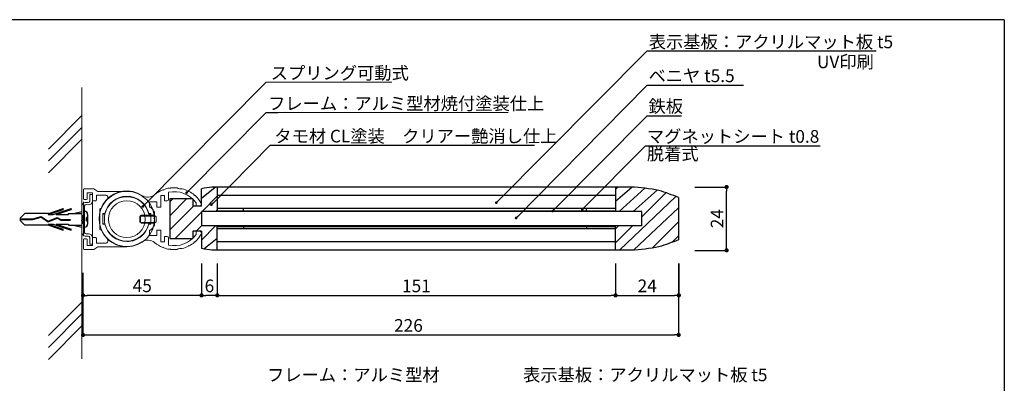
# Model space of a CAD drawing. Extents: x 0 to 280, y 0 to 192.
# Drawn here: x 93 to 280, y 123 to 192 of the extents above; entities that cross this region are included whole.
import ezdxf

# ---------------------------------------------------------------- set-up
doc = ezdxf.new("R2010")
doc.units = 0
doc.header["$LTSCALE"] = 0.3
doc.header["$MEASUREMENT"] = 0
doc.linetypes.add('HIDDEN', pattern=[0.375, 0.25, -0.125])
for name, color, linetype in [('100', 7, 'Continuous'), ('101', 7, 'Continuous'), ('200', 7, 'Continuous'), ('DIM', 2, 'Continuous'), ('LAYER_1', 7, 'Continuous'), ('MC1', 7, 'Continuous'), ('MC2', 3, 'HIDDEN'), ('ビス類', 3, 'Continuous'), ('作図レイヤ', 7, 'Continuous'), ('壁', 6, 'Continuous'), ('寸法', 2, 'Continuous'), ('本体1', 7, 'Continuous'), ('本体１', 7, 'Continuous'), ('本体２', 11, 'Continuous'), ('枠横ライン', 9, 'Continuous'), ('注釈', 2, 'Continuous')]:
    doc.layers.add(name, color=color, linetype=linetype)
doc.styles.add('EXTFONT', font='txt', dxfattribs={"height": 2.4, "bigfont": 'extfont'})
doc.styles.get("Standard").update_dxf_attribs({"font": 'txt.shx', "bigfont": 'extfont.shx'})
doc.styles.add('角ゴ', font='txt.shx', dxfattribs={"bigfont": 'extfont.shx'})
doc.dimstyles.new('KITEI-1$7', dxfattribs={"dimtxt": 2.4, "dimasz": 0.5, "dimexe": 0, "dimexo": 1, "dimgap": 0.7, "dimtad": 2, "dimdec": 0, "dimrnd": 1, "dimzin": 0, "dimdsep": 46, "dimtxsty": 'EXTFONT', "dimblk1": 'DOT', "dimblk2": 'DOT', "dimsah": 1, "dimcen": 0.09, "dimclrd": 2, "dimclre": 2, "dimclrt": 2, "dimadec": 0, "dimazin": 0, "dimtfac": 1, "dimtdec": 4, "dimtofl": 0, "dimtmove": 0, "dimatfit": 0, "dimldrblk": 'DOT', "dimfxl": 1, "dimtolj": 1, "dimtzin": 0, "dimarcsym": 0})
doc.dimstyles.new('STANDARD$0', dxfattribs={"dimtxt": 2.4, "dimasz": 0.4, "dimexe": 0, "dimexo": 2, "dimtad": 3, "dimdec": 0, "dimzin": 0, "dimdsep": 46, "dimtxsty": 'STANDARD', "dimblk1": 'DOT', "dimblk2": 'DOT', "dimsah": 1, "dimcen": 2.5, "dimclrd": 2, "dimclre": 2, "dimclrt": 2, "dimadec": 0, "dimazin": 0, "dimtfac": 1, "dimtdec": 4, "dimtofl": 0, "dimtmove": 0, "dimatfit": 3, "dimldrblk": 'DOT', "dimfxl": 1, "dimtolj": 1, "dimtzin": 0, "dimarcsym": 0})

# ---------------------------------------------------------------- blocks, each defined once
blk = doc.blocks.new('_DOT')
at = {"color": 0, "linetype": 'ByBlock'}
blk.add_line((-0.5, 0), (-1, 0), dxfattribs=at)
at = {"color": 0, "linetype": 'ByBlock', "const_width": 0.5}
blk.add_lwpolyline([(-0.25, 0, 1), (0.25, 0, 1)], format="xyb", close=True, dxfattribs=at)
blk = doc.blocks.new('*D52')
at = {"layer": 'DEFPOINTS', "color": 0, "linetype": 'Continuous'}
for p in [(127.97, 147.61), (130.95, 147.61), (127.97, 139.58)]:
    blk.add_point(p, dxfattribs=at)
at = {"layer": '本体1', "color": 2, "linetype": 'Continuous', "lineweight": -2}
for p, q in [((127.97, 145.61), (127.97, 139.58)), ((130.95, 145.61), (130.95, 139.58)), ((130.15, 139.58), (128.77, 139.58))]:
    blk.add_line(p, q, dxfattribs=at)
at = {"layer": '本体1', "color": 2, "linetype": 'Continuous', "lineweight": -2, "xscale": 0.8, "yscale": 0.8, "zscale": 0.8, "rotation": 180}
blk.add_blockref('_DOT', (127.97, 139.58), dxfattribs=at)
at = {"layer": '本体1', "color": 2, "linetype": 'Continuous', "lineweight": -2, "xscale": 0.8, "yscale": 0.8, "zscale": 0.8}
blk.add_blockref('_DOT', (130.95, 139.58), dxfattribs=at)
at = {"layer": '本体1', "color": 2, "linetype": 'Continuous', "insert": (129.46, 141.38), "char_height": 2.4, "attachment_point": 5}
blk.add_mtext('\\A1;6', dxfattribs=at)
blk = doc.blocks.new('*D53')
at = {"layer": 'DEFPOINTS', "color": 0, "linetype": 'Continuous'}
for p in [(130.96, 147.61), (206.49, 147.61), (206.49, 139.58)]:
    blk.add_point(p, dxfattribs=at)
at = {"layer": '本体1', "color": 2, "linetype": 'Continuous', "lineweight": -2}
for p, q in [((130.96, 145.61), (130.96, 139.58)), ((206.49, 145.61), (206.49, 139.58)), ((131.76, 139.58), (205.69, 139.58))]:
    blk.add_line(p, q, dxfattribs=at)
at = {"layer": '本体1', "color": 2, "linetype": 'Continuous', "lineweight": -2, "xscale": 0.8, "yscale": 0.8, "zscale": 0.8, "rotation": 180}
blk.add_blockref('_DOT', (130.96, 139.58), dxfattribs=at)
at = {"layer": '本体1', "color": 2, "linetype": 'Continuous', "lineweight": -2, "xscale": 0.8, "yscale": 0.8, "zscale": 0.8}
blk.add_blockref('_DOT', (206.49, 139.58), dxfattribs=at)
at = {"layer": '本体1', "color": 2, "linetype": 'Continuous', "insert": (168.72, 141.38), "char_height": 2.4, "attachment_point": 5}
blk.add_mtext('\\A1;151', dxfattribs=at)
blk = doc.blocks.new('*D54')
at = {"layer": 'DEFPOINTS', "color": 0, "linetype": 'Continuous'}
for p in [(206.49, 147.61), (218.49, 147.61), (218.49, 139.58)]:
    blk.add_point(p, dxfattribs=at)
at = {"layer": '本体1', "color": 2, "linetype": 'Continuous', "lineweight": -2}
for p, q in [((206.49, 145.61), (206.49, 139.58)), ((218.49, 145.61), (218.49, 139.58)), ((207.29, 139.58), (217.69, 139.58))]:
    blk.add_line(p, q, dxfattribs=at)
at = {"layer": '本体1', "color": 2, "linetype": 'Continuous', "lineweight": -2, "xscale": 0.8, "yscale": 0.8, "zscale": 0.8, "rotation": 180}
blk.add_blockref('_DOT', (206.49, 139.58), dxfattribs=at)
at = {"layer": '本体1', "color": 2, "linetype": 'Continuous', "lineweight": -2, "xscale": 0.8, "yscale": 0.8, "zscale": 0.8}
blk.add_blockref('_DOT', (218.49, 139.58), dxfattribs=at)
at = {"layer": '本体1', "color": 2, "linetype": 'Continuous', "insert": (212.49, 141.38), "char_height": 2.4, "attachment_point": 5}
blk.add_mtext('\\A1;24', dxfattribs=at)
blk = doc.blocks.new('*D55')
at = {"layer": 'DEFPOINTS', "color": 0, "linetype": 'Continuous'}
for p in [(218.46, 147.61), (105.48, 145.83), (218.46, 132.08)]:
    blk.add_point(p, dxfattribs=at)
at = {"layer": '本体1', "color": 2, "linetype": 'Continuous', "lineweight": -2}
for p, q in [((105.48, 143.83), (105.48, 132.08)), ((218.46, 145.61), (218.46, 132.08)), ((106.28, 132.08), (217.66, 132.08))]:
    blk.add_line(p, q, dxfattribs=at)
at = {"layer": '本体1', "color": 2, "linetype": 'Continuous', "lineweight": -2, "xscale": 0.8, "yscale": 0.8, "zscale": 0.8, "rotation": 180}
blk.add_blockref('_DOT', (105.48, 132.08), dxfattribs=at)
at = {"layer": '本体1', "color": 2, "linetype": 'Continuous', "lineweight": -2, "xscale": 0.8, "yscale": 0.8, "zscale": 0.8}
blk.add_blockref('_DOT', (218.46, 132.08), dxfattribs=at)
at = {"layer": '本体1', "color": 2, "linetype": 'Continuous', "insert": (167.21, 133.88), "char_height": 2.4, "attachment_point": 5}
blk.add_mtext('\\A1;226', dxfattribs=at)
blk = doc.blocks.new('*D82')
at = {"layer": 'DEFPOINTS', "color": 0}
for p in [(105.48, 145.83), (127.96, 146.58), (105.48, 139.58)]:
    blk.add_point(p, dxfattribs=at)
at = {"layer": '寸法', "color": 2}
for p, q in [((105.48, 143.83), (105.48, 139.58)), ((127.96, 144.58), (127.96, 139.58)), ((127.16, 139.58), (106.28, 139.58))]:
    blk.add_line(p, q, dxfattribs=at)
at = {"layer": '寸法', "color": 2, "xscale": 0.8, "yscale": 0.8, "zscale": 0.8, "rotation": 180}
blk.add_blockref('_DOT', (105.48, 139.58), dxfattribs=at)
at = {"layer": '寸法', "color": 2, "xscale": 0.8, "yscale": 0.8, "zscale": 0.8}
blk.add_blockref('_DOT', (127.96, 139.58), dxfattribs=at)
at = {"layer": '寸法', "color": 2, "lineweight": 5, "insert": (116.72, 141.4), "char_height": 2.4, "attachment_point": 5, "style": '角ゴ'}
blk.add_mtext('\\A1;45', dxfattribs=at)
blk = doc.blocks.new('A$C131077CB')
at = {"layer": 'MC2', "color": 3, "linetype": 'Continuous'}
for p, q in [((-6.76, 1.12), (-4.03, 2.05)), ((-5.91, 0.9), (-2.53, 2.05)), ((-4.03, 2.05), (-4.03, 1.87)), ((-2.53, 2.05), (-2.53, 1.87)), ((-12.21, 0.22), (-11.3, 1.12)), ((-12.21, 0.22), (-12.21, -0.22)), ((-12.21, 0.06), (-9.81, 0.06)), ((-6.76, 1.12), (-11.3, 1.12)), ((-9.81, 0.06), (-8.2, 0.51)), ((-9.8, -0.06), (-8.22, 0.39)), ((-8.22, 0.39), (-6.88, -0.49)), ((-8.2, 0.51), (-6.87, -0.36)), ((-6.88, -0.49), (-5.16, 0.21)), ((-6.87, -0.36), (-5.16, 0.34)), ((-6.87, -0.36), (-5.16, 0.34)), ((-6.86, 0.9), (-4.03, 1.87)), ((-6.86, 0.9), (-5.91, 0.9)), ((-5.36, 0.9), (-2.53, 1.87)), ((-5.36, 0.9), (-3.03, 0.9)), ((-5.16, 0.34), (-4.46, -0.04)), ((-5.16, 0.21), (-4.48, -0.15)), ((-3.03, 0.9), (-3.03, 1.12)), ((-3.03, 1.12), (-0.47, 1.12)), ((-2.1, 1.12), (-0.47, 1.5)), ((-0.47, 0.75), (0, 0.75)), ((-0.12, -0.75), (-0.37, 0.75)), ((0, 0.05), (-0.12, 0.75)), ((-12.21, -0.06), (-9.8, -0.06)), ((-12.21, -0.22), (-11.3, -1.12)), ((-6.76, -1.12), (-11.3, -1.12)), ((-6.86, -0.9), (-5.91, -0.9)), ((-6.86, -0.9), (-4.03, -1.87)), ((-6.76, -1.12), (-4.03, -2.05)), ((-5.91, -0.9), (-2.53, -2.05)), ((-5.36, -0.9), (-2.53, -1.87)), ((-5.36, -0.9), (-3.03, -0.9)), ((-4.48, -0.15), (-2.74, -0.15)), ((-4.46, -0.04), (-2.74, -0.04)), ((-4.03, -2.05), (-4.03, -1.87)), ((-3.03, -0.9), (-3.03, -1.12)), ((-3.03, -1.12), (-0.47, -1.12)), ((-2.74, -0.04), (-2.74, -0.15)), ((-2.53, -2.05), (-2.53, -1.87)), ((-2.1, -1.12), (-0.47, -1.5)), ((-0.37, -0.75), (-0.47, -0.15)), ((-0.47, -0.75), (0, -0.75))]:
    blk.add_line(p, q, dxfattribs=at)
at = {"layer": 'ビス類', "color": 3, "linetype": 'Continuous'}
for p, q in [((-0.47, 0.75), (0, 0.75)), ((0.35, 0.25), (0.35, -0.25)), ((0.6, 0.9), (0.6, -0.9)), ((-0.47, -0.75), (0, -0.75))]:
    blk.add_line(p, q, dxfattribs=at)
for centre, radius, start, end in [((0, 0.9), 0.6, 0, 90), ((0.35, 0.5), 0.25, 270, 0), ((0, -0.9), 0.6, 270, 0), ((0.35, -0.5), 0.25, 0, 90)]:
    blk.add_arc(centre, radius, start, end, dxfattribs=at)
blk = doc.blocks.new('A$C5F514A42')
at = {"layer": '本体２'}
for p, q in [((0.47, 2.41), (0.47, 2.41)), ((0.47, 2.4), (0.47, 2.4))]:
    blk.add_line(p, q, dxfattribs=at)
at = {"layer": '本体１', "linetype": 'Continuous'}
blk.add_blockref('A$C131077CB', (0.47, 0), dxfattribs=at)
blk = doc.blocks.new('*D84')
at = {"layer": 'DEFPOINTS', "color": 0, "linetype": 'Continuous'}
for p in [(219.52, 160.11), (227.55, 160.11), (219.52, 148.11)]:
    blk.add_point(p, dxfattribs=at)
at = {"layer": '本体1', "color": 2, "linetype": 'Continuous', "lineweight": -2}
for p, q in [((221.52, 160.11), (227.55, 160.11)), ((227.55, 148.91), (227.55, 159.31)), ((221.52, 148.11), (227.55, 148.11))]:
    blk.add_line(p, q, dxfattribs=at)
at = {"layer": '本体1', "color": 2, "linetype": 'Continuous', "lineweight": -2, "xscale": 0.8, "yscale": 0.8, "zscale": 0.8}
for p, rotation in [((227.55, 160.11), 90), ((227.55, 148.11), 270)]:
    blk.add_blockref('_DOT', p, dxfattribs=dict(at, rotation=rotation))
at = {"layer": '本体1', "color": 2, "linetype": 'Continuous', "insert": (225.75, 154.11), "char_height": 2.4, "attachment_point": 5, "rotation": 90}
blk.add_mtext('\\A1;24', dxfattribs=at)

msp = doc.modelspace()

# ---------------------------------------------------------------- linework, layer by layer
at = {"lineweight": 5}
msp.add_circle((113.797, 154.024), 3.5, dxfattribs=at)
at = {"layer": '100', "color": 2, "lineweight": 5}
for p, q in [((105.547, 157.924), (105.547, 159.624)), ((105.697, 159.774), (107.547, 159.774)), ((106.297, 159.024), (107.297, 159.024)), ((106.297, 157.924), (106.297, 159.024)), ((107.297, 157.674), (107.297, 159.024)), ((108.297, 159.274), (107.547, 159.774)), ((108.297, 159.274), (113.797, 159.274)), ((105.697, 157.774), (106.147, 157.774)), ((107.447, 157.524), (107.897, 157.524)), ((108.047, 158.574), (109.715, 158.574)), ((108.047, 157.674), (108.047, 158.574)), ((108.647, 155.874), (108.647, 152.174)), ((108.797, 156.024), (108.942, 156.024)), ((108.797, 152.024), (108.942, 152.024)), ((105.547, 150.124), (105.547, 148.424)), ((105.697, 150.274), (106.147, 150.274)), ((106.297, 150.124), (106.297, 149.024)), ((107.297, 150.374), (107.297, 149.024)), ((107.447, 150.524), (107.897, 150.524)), ((108.047, 150.374), (108.047, 149.474)), ((108.047, 149.474), (109.715, 149.474)), ((105.697, 148.274), (107.547, 148.274)), ((106.297, 149.024), (107.297, 149.024)), ((108.297, 148.774), (107.547, 148.274)), ((108.297, 148.774), (113.797, 148.774))]:
    msp.add_line(p, q, dxfattribs=at)
for centre, radius, start, end in [((105.697, 159.624), 0.15, 90, 180), ((113.797, 154.024), 5.25, 270, 90), ((105.697, 157.924), 0.15, 180, 270), ((106.147, 157.924), 0.15, 270, 0), ((107.447, 157.674), 0.15, 180, 270), ((107.897, 157.674), 0.15, 270, 0), ((113.797, 154.024), 5.25, 135.22312, 157.60731), ((109.715, 158.074), 0.5, 315.22312, 90), ((108.797, 155.874), 0.15, 90, 180), ((108.797, 152.174), 0.15, 180, 270), ((113.797, 154.024), 5.25, 202.39269, 224.77688), ((105.697, 150.124), 0.15, 90, 180), ((106.147, 150.124), 0.15, 0, 90), ((107.447, 150.374), 0.15, 90, 180), ((107.897, 150.374), 0.15, 0, 90), ((109.715, 149.974), 0.5, 270, 44.77688), ((105.697, 148.424), 0.15, 180, 270)]:
    msp.add_arc(centre, radius, start, end, dxfattribs=at)
at = {"layer": '101', "color": 3, "lineweight": 5}
for p, q in [((109.247, 154.974), (109.654, 154.974)), ((109.247, 154.974), (109.247, 153.074)), ((117.939, 154.974), (118.347, 154.974)), ((118.347, 154.974), (118.347, 153.074)), ((109.247, 153.074), (109.654, 153.074)), ((117.939, 153.074), (118.347, 153.074))]:
    msp.add_line(p, q, dxfattribs=at)
for start, end in [(12.91642, 167.08358), (192.91642, 270), (291.30288, 347.08358), (270, 291.30288)]:
    msp.add_arc((113.797, 154.024), 4.25, start, end, dxfattribs=at)
at = {"layer": '200', "color": 4, "lineweight": 5}
msp.add_line((105.547, 157.281), (105.547, 150.912), dxfattribs=at)
for radius, start, end in [(5.25, 90, 135.22298), (4.25, 167.08358, 192.91642), (5.25, 224.77701, 270)]:
    msp.add_arc((113.797, 154.024), radius, start, end, dxfattribs=at)
at = {"layer": 'DIM', "lineweight": 5}
for p, q in [((107.297, 158.696), (107.297, 149.352)), ((107.297, 157.674), (107.297, 150.374))]:
    msp.add_line(p, q, dxfattribs=at)
at = {"layer": 'LAYER_1'}
for points in [[(218.449, 158.113, 0.0285885), (214.716, 159.441, 0.0350102), (209.449, 160.113), (129.949, 160.113, 0.0150029), (127.949, 159.765, 0.0150029)], [(218.449, 150.113, -0.0285885), (214.716, 148.785, -0.0350102), (209.449, 148.113), (129.949, 148.113, -0.0150029), (127.949, 148.461, -0.0150029)]]:
    msp.add_lwpolyline(points, format="xyb", dxfattribs=at)
at = {"layer": '作図レイヤ', "color": 5, "lineweight": 5}
for p, q in [((120.598, 159.561), (120.727, 159.504)), ((120.727, 159.504), (120.785, 159.633)), ((121.721, 157.763), (121.721, 159.124)), ((121.88, 159.916), (121.993, 159.832)), ((121.993, 159.832), (122.078, 159.944)), ((125.508, 159.212), (125.466, 159.346)), ((125.643, 159.252), (125.508, 159.212)), ((119.471, 157.313), (118.121, 157.313)), ((118.121, 156.313), (118.121, 157.313)), ((119.471, 156.313), (119.471, 157.313)), ((120.221, 158.513), (120.971, 158.513)), ((120.221, 156.313), (120.221, 158.513)), ((120.971, 158.513), (120.971, 157.513)), ((120.971, 157.513), (121.471, 157.513)), ((126.575, 158.612), (126.585, 158.471)), ((126.585, 158.471), (126.726, 158.481)), ((126.935, 156.488), (126.935, 157.136)), ((109.247, 153.163), (109.247, 155.063)), ((109.654, 155.063), (109.247, 155.063)), ((118.347, 155.063), (117.939, 155.063)), ((118.271, 156.313), (118.121, 156.313)), ((118.271, 156.313), (118.771, 155.813)), ((118.347, 153.163), (118.347, 155.063)), ((118.771, 155.613), (118.771, 155.813)), ((118.797, 155.613), (118.771, 155.613)), ((119.047, 154.213), (119.047, 155.363)), ((120.221, 156.313), (119.471, 156.313)), ((127.56, 156.488), (126.935, 156.488)), ((109.654, 153.163), (109.247, 153.163)), ((118.347, 153.163), (117.939, 153.163)), ((118.947, 154.113), (119.047, 154.213)), ((119.047, 154.013), (118.947, 154.113)), ((119.047, 152.863), (119.047, 154.013)), ((118.271, 151.913), (118.121, 151.913)), ((118.121, 151.913), (118.121, 150.913)), ((118.271, 151.913), (118.771, 152.413)), ((118.771, 152.613), (118.771, 152.413)), ((118.797, 152.613), (118.771, 152.613)), ((119.471, 151.913), (119.471, 150.913)), ((119.471, 151.913), (120.221, 151.913)), ((120.221, 151.913), (120.221, 149.713)), ((127.56, 151.738), (126.935, 151.738)), ((126.935, 151.738), (126.935, 151.089)), ((119.471, 150.913), (118.121, 150.913)), ((120.221, 149.713), (120.971, 149.713)), ((120.971, 149.713), (120.971, 150.713)), ((120.971, 150.713), (121.471, 150.713)), ((121.721, 150.463), (121.721, 149.102)), ((126.575, 149.614), (126.585, 149.754)), ((126.585, 149.754), (126.726, 149.745)), ((120.598, 148.665), (120.727, 148.721)), ((120.727, 148.721), (120.785, 148.593)), ((121.88, 148.31), (121.993, 148.394)), ((121.993, 148.394), (122.078, 148.282)), ((125.508, 149.014), (125.466, 148.879)), ((125.643, 148.973), (125.508, 149.014))]:
    msp.add_line(p, q, dxfattribs=at)
for centre, radius, start, end in [((113.797, 154.113), 5.25, 57.03682, 302.96318), ((122.797, 154.113), 5.875, 111.97529, 129.39005), ((122.797, 154.113), 5.875, 98.97529, 110.02471), ((122.797, 154.113), 5.125, 36.15325, 102.11601), ((122.797, 154.113), 5.875, 84.88214, 97.02471), ((124.013, 161.014), 1.257, 236.5693, 283.4307), ((122.797, 154.113), 5.875, 62.97529, 75.11786), ((122.797, 154.113), 5.875, 49.97529, 61.02471), ((113.797, 154.113), 4.25, 12.91642, 167.08358), ((117.768, 160.237), 2.049, 237.03682, 309.39005), ((121.471, 157.763), 0.25, 270, 0), ((122.797, 154.113), 5.875, 30, 48.02471), ((127.56, 156.863), 0.375, 270, 30), ((118.797, 155.363), 0.25, 0, 90), ((113.797, 154.113), 4.25, 192.91642, 347.08358), ((118.797, 152.863), 0.25, 270, 0), ((127.56, 151.363), 0.375, 330, 90), ((117.768, 147.989), 2.049, 50.60995, 122.96318), ((122.797, 154.113), 5.875, 230.60995, 248.02471), ((121.471, 150.463), 0.25, 0, 90), ((122.797, 154.113), 5.125, 257.88399, 323.84675), ((122.797, 154.113), 5.875, 298.97529, 310.02471), ((122.797, 154.113), 5.875, 311.97529, 330), ((122.797, 154.113), 5.875, 249.97529, 261.02471), ((122.797, 154.113), 5.875, 262.97529, 275.11786), ((124.013, 147.212), 1.257, 76.5693, 123.4307), ((122.797, 154.113), 5.875, 284.88214, 297.02471)]:
    msp.add_arc(centre, radius, start, end, dxfattribs=at)
at = {"layer": '壁', "lineweight": 5}
for p, q in [((105.291, 178.986), (105.291, 127.529)), ((98.927, 167.306), (105.291, 173.67)), ((98.927, 165.056), (105.291, 171.42)), ((98.927, 162.806), (105.291, 169.17)), ((98.927, 131.952), (105.291, 138.316)), ((98.927, 129.702), (105.291, 136.066)), ((98.927, 127.452), (105.291, 133.816))]:
    msp.add_line(p, q, dxfattribs=at)
at = {"layer": '本体1', "linetype": 'Continuous'}
for p, q in [((206.472, 158.513), (130.962, 158.513)), ((211.456, 155.488), (127.949, 155.488)), ((206.472, 156.013), (130.962, 156.013)), ((130.962, 155.613), (206.472, 155.613)), ((135.935, 155.613), (135.935, 156.013)), ((200.959, 155.613), (200.959, 156.013)), ((211.456, 152.738), (211.456, 155.488)), ((211.456, 152.738), (127.949, 152.738)), ((130.949, 152.613), (206.472, 152.613)), ((206.472, 152.213), (130.949, 152.213)), ((135.935, 152.613), (135.935, 152.213)), ((200.959, 152.613), (200.959, 152.213)), ((206.472, 149.713), (130.949, 149.713))]:
    msp.add_line(p, q, dxfattribs=at)
at = {"layer": '本体１', "lineweight": 5}
msp.add_line((107.642, 159.75), (107.642, 159.75), dxfattribs=at)
at = {"layer": '本体１', "linetype": 'Continuous'}
for p, q in [((127.935, 156.488), (127.935, 159.765)), ((126.29, 157.863), (121.935, 157.863)), ((121.935, 157.863), (121.935, 150.363)), ((126.29, 157.863), (126.29, 156.488)), ((127.935, 156.488), (126.29, 156.488)), ((127.935, 151.738), (126.29, 151.738)), ((126.29, 151.738), (126.29, 150.363)), ((121.935, 150.363), (126.29, 150.363))]:
    msp.add_line(p, q, dxfattribs=at)
at = {"layer": '本体１'}
for p, q in [((130.949, 160.113), (130.949, 155.488)), ((206.472, 160.113), (206.472, 155.488)), ((218.449, 158.113), (218.449, 150.113)), ((127.935, 155.488), (127.935, 152.738)), ((127.935, 155.363), (127.935, 152.863)), ((127.935, 151.738), (127.935, 148.461)), ((130.949, 148.113), (130.935, 152.738)), ((206.472, 148.113), (206.472, 152.738))]:
    msp.add_line(p, q, dxfattribs=at)
at = {"layer": '本体２', "linetype": 'Continuous'}
for p, q in [((127.935, 158.004), (130.544, 160.113)), ((206.472, 159.665), (206.921, 160.113)), ((206.472, 157.459), (209.602, 160.089)), ((207.153, 155.488), (212.062, 159.873)), ((209.804, 155.488), (214.373, 159.508)), ((211.456, 154.488), (216.005, 159.037)), ((121.935, 154.656), (125.142, 157.863)), ((121.935, 157.307), (122.49, 157.863)), ((128.07, 155.488), (130.949, 158.366)), ((207.233, 148.113), (217.942, 158.322)), ((121.935, 152.004), (126.419, 156.488)), ((122.945, 150.363), (127.935, 155.352)), ((130.722, 155.488), (130.949, 155.714)), ((209.966, 148.195), (218.449, 156.177)), ((213.483, 148.56), (218.449, 153.525)), ((126.972, 151.738), (127.972, 152.738)), ((126.972, 151.738), (127.972, 152.738)), ((127.935, 150.049), (130.624, 152.738)), ((206.472, 152.156), (207.054, 152.738)), ((206.472, 149.504), (209.706, 152.738)), ((128.405, 148.368), (130.935, 150.398)), ((217.183, 149.608), (218.449, 150.874)), ((130.802, 148.113), (130.935, 148.246))]:
    msp.add_line(p, q, dxfattribs=at)
at = {"layer": '本体２', "lineweight": 5}
for p, q in [((105.637, 157.105), (105.395, 156.863)), ((105.879, 157.192), (105.637, 157.105)), ((106.052, 157.192), (105.879, 157.192)), ((105.879, 157.192), (105.879, 157.192)), ((106.225, 157.192), (106.052, 157.192)), ((106.432, 157.192), (106.225, 157.192)), ((106.64, 157.261), (106.432, 157.192)), ((106.432, 157.192), (106.432, 157.192)), ((106.761, 157.416), (106.64, 157.261)), ((106.795, 157.658), (106.761, 157.416)), ((106.795, 158.696), (106.795, 158.696)), ((106.795, 158.696), (106.795, 158.488)), ((107.297, 158.696), (106.795, 158.696)), ((106.795, 158.488), (106.795, 158.039)), ((106.795, 158.039), (106.795, 157.658)), ((106.795, 157.658), (106.795, 157.658)), ((107.037, 156.863), (107.297, 157.451)), ((107.297, 158.575), (107.297, 158.696)), ((107.297, 158.696), (107.297, 158.696)), ((107.297, 158.696), (107.297, 158.696)), ((107.297, 158.177), (107.297, 158.575)), ((107.297, 157.451), (107.297, 158.177)), ((107.297, 157.451), (107.297, 157.451)), ((105.395, 156.863), (105.291, 156.517)), ((105.291, 156.517), (105.291, 151.47)), ((105.758, 156.396), (105.793, 156.569)), ((105.758, 156.406), (105.758, 156.406)), ((105.758, 156.396), (105.758, 151.586)), ((105.758, 156.396), (105.758, 156.396)), ((105.793, 156.569), (105.914, 156.708)), ((105.914, 156.708), (106.086, 156.777)), ((106.086, 156.777), (106.086, 156.777)), ((106.086, 156.777), (106.501, 156.742)), ((106.501, 156.742), (107.037, 156.863)), ((105.395, 151.124), (105.291, 151.47)), ((105.758, 151.591), (105.793, 151.418)), ((105.758, 151.591), (105.758, 151.591)), ((105.793, 151.418), (105.914, 151.279)), ((105.914, 151.279), (106.086, 151.21)), ((105.637, 150.882), (105.395, 151.124)), ((105.879, 150.795), (105.637, 150.882)), ((106.052, 150.795), (105.879, 150.795)), ((105.879, 150.795), (105.879, 150.795)), ((106.225, 150.795), (106.052, 150.795)), ((106.086, 151.21), (106.501, 151.245)), ((106.086, 151.21), (106.086, 151.21)), ((106.432, 150.795), (106.225, 150.795)), ((106.432, 150.795), (106.432, 150.795)), ((106.64, 150.744), (106.432, 150.795)), ((106.501, 151.245), (107.037, 151.124)), ((106.761, 150.571), (106.64, 150.744)), ((106.795, 150.346), (106.761, 150.571)), ((106.795, 149.966), (106.795, 150.346)), ((106.795, 150.346), (106.795, 150.346)), ((106.795, 149.516), (106.795, 149.966)), ((106.795, 149.291), (106.795, 149.516)), ((107.037, 151.124), (107.297, 150.553)), ((107.297, 150.553), (107.297, 149.81)), ((107.297, 150.553), (107.297, 150.553)), ((107.297, 149.81), (107.297, 149.412)), ((107.297, 149.412), (107.297, 149.291)), ((106.795, 149.291), (106.795, 149.291)), ((107.297, 149.291), (106.795, 149.291)), ((107.297, 149.291), (107.297, 149.291)), ((107.297, 149.291), (107.297, 149.291))]:
    msp.add_line(p, q, dxfattribs=at)
for points in [[(116.263, 154.523), (116.523, 154.799), (119.012, 154.799), (119.34, 154.471), (119.34, 153.503), (119.064, 153.244), (116.557, 153.244), (116.246, 153.537), (116.263, 154.523), (116.263, 154.523)], [(119.047, 153.416), (119.047, 154.609), (116.419, 154.609), (116.419, 153.416), (119.047, 153.416), (119.047, 153.416)]]:
    msp.add_lwpolyline(points, dxfattribs=at)
at = {"layer": '枠横ライン'}
for q in [(0, 191.817), (280.224, 0)]:
    msp.add_line((280.224, 191.817), q, dxfattribs=at)
at = {"layer": '注釈', "color": 2, "linetype": 'Continuous'}
for p, q in [((212.484, 185.897), (255.894, 185.897)), ((212.484, 179.389), (230.784, 179.389)), ((212.484, 173.622), (218.999, 173.622)), ((212.174, 167.905), (245.324, 167.905))]:
    msp.add_line(p, q, dxfattribs=at)
at = {"layer": '注釈', "lineweight": 5}
for p, q in [((140.741, 179.953), (164.086, 179.953)), ((140.241, 174.218), (186.144, 174.218))]:
    msp.add_line(p, q, dxfattribs=at)
at = {"layer": '注釈'}
msp.add_line((141.005, 168.054), (191.106, 168.054), dxfattribs=at)
at = {"layer": '注釈', "color": 2, "lineweight": 5}
msp.add_lwpolyline([(116.817, 156.424), (140.241, 179.953), (164.086, 179.953)], dxfattribs=at)

# ---------------------------------------------------------------- block references
at = {"layer": 'DIM', "lineweight": 5}
msp.add_blockref('A$C5F514A42', (105.291, 153.994), dxfattribs=at)
at = {"layer": '注釈', "color": 2, "lineweight": 5, "xscale": 0.5000000000000346, "yscale": 0.5000000000000346, "zscale": 0.5000000000000346, "rotation": 225.5204608236716}
msp.add_blockref('_DOT', (116.817, 156.424), dxfattribs=at)

# ---------------------------------------------------------------- texts
at = {"layer": '注釈', "color": 2, "linetype": 'Continuous'}
for s, p in [('表示基板：アクリルマット板 t5', (212.789, 186.416)), ('UV印刷', (244.689, 182.634)), ('ベニヤ t5.5', (212.743, 179.987)), ('鉄板', (212.743, 174.22)), ('マグネットシート t0.8', (212.433, 168.503)), ('脱着式', (212.433, 165.198)), ('表示基板：アクリルマット板 t5', (188.951, 123.308))]:
    msp.add_text(s, height=2.4, dxfattribs=at).set_placement(p)
at = {"layer": '注釈', "color": 2, "lineweight": 5, "style": '角ゴ'}
for s, p in [('スプリング可動式', (141.086, 180.513)), ('フレーム：アルミ型材焼付塗装仕上 ', (140.586, 174.735)), ('フレーム：アルミ型材 ', (140.385, 123.307))]:
    msp.add_text(s, height=2.4, dxfattribs=at).set_placement(p)
at = {"layer": '注釈'}
msp.add_text('タモ材 CL塗装\u3000クリアー艶消し仕上', height=2.4, dxfattribs=at).set_placement((141.764, 168.558))

# ---------------------------------------------------------------- dimensions: what is measured, and where the dimension line sits
at = {"layer": '寸法', "lineweight": 5}
dim = msp.add_linear_dim(base=(105.48, 139.577), p1=(127.957, 146.577), p2=(105.48, 145.829), dimstyle='STANDARD$0', override={"dimasz": 0.8, "dimdec": 1, "dimlfac": 2, "dimzin": 8, "dimtxsty": '角ゴ', "dimblk": 'DOT', "dimtdec": 1, "dimlwd": -1, "dimlwe": -1}, dxfattribs=at)
dim.commit()
dim.dimension.update_dxf_attribs({"geometry": '*D82', "text_midpoint": (116.719, 141.402)})
at = {"layer": '本体1', "linetype": 'Continuous'}
for base, p1, p2, angle, picture, middle in [((227.552, 160.113), (219.517, 148.113), (219.517, 160.113), 90, '*D84', (225.752, 154.113)), ((127.971, 139.577), (130.949, 147.613), (127.971, 147.613), 180, '*D52', (129.46, 141.377)), ((206.486, 139.577), (130.962, 147.613), (206.486, 147.613), 180, '*D53', (168.724, 141.377)), ((218.486, 139.577), (206.486, 147.613), (218.486, 147.613), 180, '*D54', (212.486, 141.377))]:
    dim = msp.add_linear_dim(base=base, p1=p1, p2=p2, angle=angle, dimstyle='STANDARD$0', override={"dimasz": 0.8, "dimgap": 0.6, "dimdec": 1, "dimlfac": 2, "dimzin": 8, "dimtxsty": 'STANDARD', "dimblk": 'DOT', "dimtdec": 1}, dxfattribs=at)
    dim.commit()
    dim.dimension.update_dxf_attribs({"geometry": picture, "text_midpoint": middle})
dim = msp.add_linear_dim(base=(218.459, 132.077), p1=(105.48, 145.829), p2=(218.459, 147.613), angle=180, dimstyle='STANDARD$0', override={"dimasz": 0.8, "dimgap": 0.6, "dimdec": 1, "dimlfac": 2, "dimzin": 8, "dimblk": 'DOT', "dimtdec": 1}, dxfattribs=at)
dim.commit()
dim.dimension.update_dxf_attribs({"geometry": '*D55', "text_midpoint": (167.215, 132.077), "dimtype": 160})

# ---------------------------------------------------------------- leaders
at = {"layer": 'MC1', "color": 2, "linetype": 'Continuous', "annotation_type": 0, "has_hookline": 1, "hookline_direction": 0}
for points in [[(183.886, 157.148), (212.484, 185.897), (212.984, 185.897)], [(187.622, 154.239), (212.484, 179.389), (212.984, 179.389)], [(194.515, 155.541), (212.484, 173.622), (212.984, 173.622)], [(129.833, 156.762), (141.005, 168.054), (141.505, 168.054)], [(200.176, 155.824), (212.174, 167.905), (212.674, 167.905)]]:
    msp.add_leader(points, dimstyle='KITEI-1$7', dxfattribs=at)
at = {"layer": '注釈', "color": 2, "lineweight": 5, "annotation_type": 0, "has_hookline": 1, "hookline_direction": 0}
msp.add_leader([(125.128, 159.026), (140.241, 174.218), (140.741, 174.218)], dimstyle='KITEI-1$7', dxfattribs=at)

doc.saveas('drawing.dxf')
